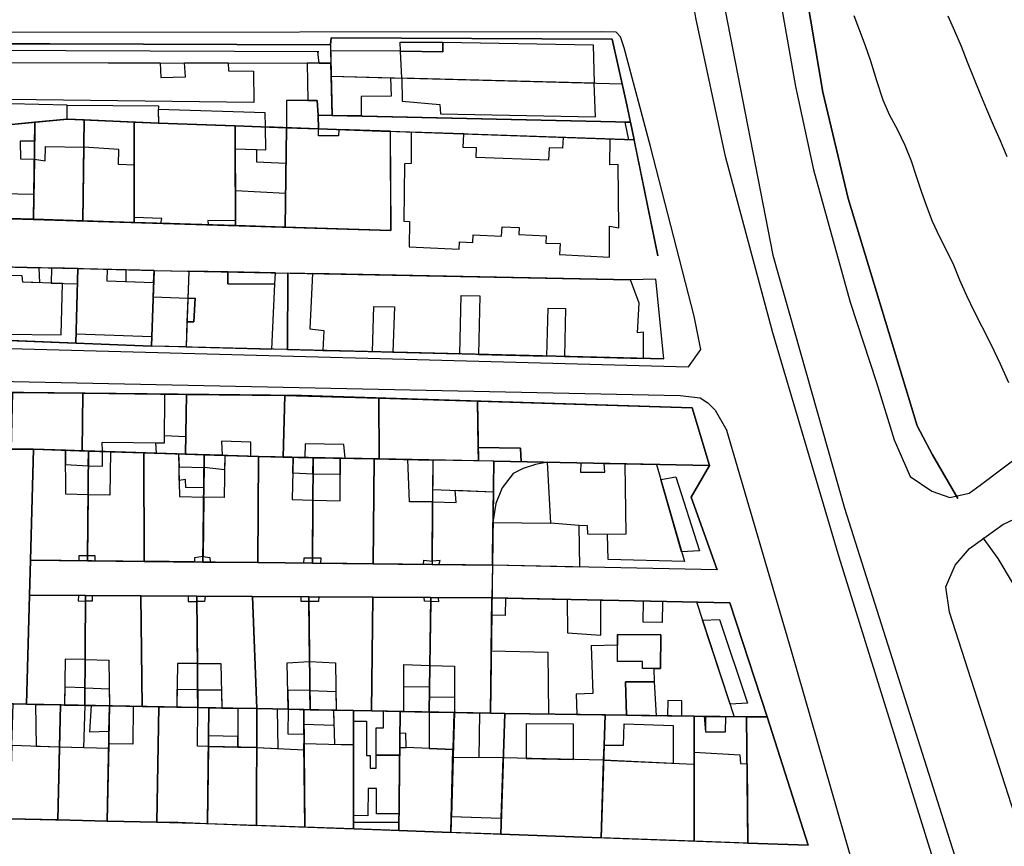
# Model space of a CAD drawing. Extents: x 680130 to 682725, y 7463645 to 7465948.
# Drawn here: x 680698 to 680823, y 7465053 to 7465158 of the extents above; entities that cross this region are included whole.
import ezdxf

# ---------------------------------------------------------------- set-up
doc = ezdxf.new("R2010")
doc.units = 0
doc.header["$LTSCALE"] = 100
doc.header["$MEASUREMENT"] = 0
doc.linetypes.add('16-CAMMFIOCONS', pattern=[4.5, 3.5, -1])
doc.linetypes.add('99-LINHA', pattern=[1.5, 1, -0.5])
for name, color, linetype in [('310-EDIFICA__ES', 54, 'CONTINUOUS'), ('320-MARQUISES', 54, 'CONTINUOUS'), ('330-MUROS_GRADES', 8, 'CONTINUOUS'), ('335-LOTES_FECHADOS_C_EDIF__', 134, 'CONTINUOUS'), ('336-LOTES_FICT_CIOS', 134, 'CONTINUOUS'), ('339-QUADRAS_FICT_CIAS', 134, 'CONTINUOUS'), ('500-MEIO-FIOS', 8, 'CONTINUOUS'), ('780-CURVAS_DE_N_VEL_MESTRAS', 54, 'CONTINUOUS'), ('781-CURVAS_DE_N_VEL_INTERME', 9, 'CONTINUOUS')]:
    doc.layers.add(name, color=color, linetype=linetype)

msp = doc.modelspace()

# ---------------------------------------------------------------- linework, layer by layer
at = {"layer": '310-EDIFICA__ES', "linetype": 'Continuous'}
for points in [[(680746.29, 7465154.07, 0), (680746.27, 7465155.25, 0), (680751.7, 7465155.22, 0), (680751.7, 7465154.01, 0)], [(680771.01, 7465150.02, 0), (680746.47, 7465150.65, 0), (680746.29, 7465154.07, 0), (680751.7, 7465154.01, 0), (680751.7, 7465155.22, 0), (680770.86, 7465154.9, 0)], [(680746.29, 7465154.07, 0), (680737.41, 7465154.14, 0), (680737.48, 7465150.88, 0), (680746.47, 7465150.65, 0)], [(680729.1, 7465144.43, 0), (680729.05, 7465146.23, 0), (680715.42, 7465146.64, 0), (680715.46, 7465144.92, 0), (680703.82, 7465145.43, 0), (680703.81, 7465147.22, 0), (680692.95, 7465147.45, 0), (680692.81, 7465146.45, 0), (680690.85, 7465146.33, 0), (680690.86, 7465144.52, 0), (680682.13, 7465144.73, 0), (680682.14, 7465152.64, 0), (680735.94, 7465152.55, 0), (680737.45, 7465152.56, 0), (680737.59, 7465145.9, 0), (680735.8, 7465145.95, 0), (680735.88, 7465144.2, 0)], [(680724.33, 7465152.58, 0), (680724.4, 7465151.57, 0), (680727.56, 7465151.53, 0), (680727.6, 7465147.54, 0), (680692.92, 7465147.98, 0), (680692.95, 7465147.45, 0), (680692.81, 7465146.45, 0), (680690.85, 7465146.33, 0), (680690.86, 7465144.52, 0), (680683.3, 7465144.7, 0), (680683.37, 7465149.36, 0), (680684.92, 7465149.34, 0), (680684.93, 7465152.64, 0), (680715.67, 7465152.59, 0), (680715.75, 7465150.72, 0), (680718.89, 7465150.82, 0), (680718.78, 7465152.59, 0)], [(680734.41, 7465152.56, 0), (680734.51, 7465147.78, 0), (680735.71, 7465147.78, 0), (680735.8, 7465145.95, 0), (680737.59, 7465145.9, 0), (680737.45, 7465152.56, 0)], [(680745.03, 7465150.68, 0), (680745.11, 7465148.35, 0), (680741.3, 7465148.33, 0), (680741.29, 7465145.83, 0), (680737.59, 7465145.9, 0), (680737.48, 7465150.88, 0)], [(680771.01, 7465150.02, 0), (680746.47, 7465150.65, 0), (680746.53, 7465147.7, 0), (680751.34, 7465147.3, 0), (680751.39, 7465146.11, 0), (680771.15, 7465145.7, 0)], [(680715.46, 7465144.92, 0), (680703.82, 7465145.43, 0), (680703.81, 7465147.22, 0), (680715.49, 7465147.11, 0), (680715.43, 7465146.44, 0)], [(680735.71, 7465147.78, 0), (680734.51, 7465147.78, 0), (680731.79, 7465147.8, 0), (680731.77, 7465144.34, 0), (680735.88, 7465144.2, 0), (680735.8, 7465145.95, 0)], [(680699.65, 7465140.34, 0), (680699.53, 7465132.67, 0), (680693.27, 7465132.86, 0), (680693.68, 7465144.47, 0), (680699.71, 7465145.04, 0), (680699.69, 7465142.63, 0), (680697.85, 7465142.63, 0), (680697.87, 7465140.38, 0)], [(680699.69, 7465142.63, 0), (680697.85, 7465142.63, 0), (680697.87, 7465140.38, 0), (680699.65, 7465140.34, 0), (680699.58, 7465135.82, 0), (680693.36, 7465135.94, 0), (680693.68, 7465144.47, 0), (680699.71, 7465145.04, 0)], [(680706.01, 7465145.33, 0), (680705.82, 7465132.47, 0), (680699.53, 7465132.67, 0), (680699.71, 7465145.04, 0), (680703.82, 7465145.43, 0)], [(680706.01, 7465145.33, 0), (680705.82, 7465132.47, 0), (680712.38, 7465132.27, 0), (680712.35, 7465145.06, 0)], [(680725.29, 7465132.49, 0), (680721.76, 7465132.53, 0), (680721.78, 7465131.98, 0), (680715.76, 7465132.16, 0), (680715.88, 7465132.78, 0), (680712.38, 7465132.88, 0), (680712.35, 7465145.06, 0), (680725.26, 7465144.57, 0)], [(680725.26, 7465141.64, 0), (680729.15, 7465141.52, 0), (680729.1, 7465144.43, 0), (680731.77, 7465144.34, 0), (680731.61, 7465131.67, 0), (680725.29, 7465131.86, 0)], [(680731.77, 7465144.34, 0), (680731.61, 7465131.67, 0), (680745.07, 7465131.25, 0), (680745.02, 7465143.88, 0), (680738.46, 7465144.11, 0), (680738.4, 7465143.28, 0), (680735.87, 7465143.28, 0), (680735.88, 7465144.2, 0)], [(680747.69, 7465143.78, 0), (680747.67, 7465139.79, 0), (680746.8, 7465139.73, 0), (680746.74, 7465132.43, 0), (680747.46, 7465132.39, 0), (680747.42, 7465129.17, 0), (680753.77, 7465128.86, 0), (680753.81, 7465129.8, 0), (680755.53, 7465129.72, 0), (680755.58, 7465130.69, 0), (680759.2, 7465130.51, 0), (680759.26, 7465131.73, 0), (680761.45, 7465131.63, 0), (680761.41, 7465130.73, 0), (680764.88, 7465130.56, 0), (680764.84, 7465129.65, 0), (680766.64, 7465129.57, 0), (680766.57, 7465128.17, 0), (680772.93, 7465127.86, 0), (680772.95, 7465131.81, 0), (680774.12, 7465131.59, 0), (680774.07, 7465139.66, 0), (680773, 7465139.61, 0), (680773.02, 7465142.89, 0), (680767.03, 7465143.1, 0), (680766.97, 7465141.71, 0), (680765.25, 7465141.77, 0), (680765.19, 7465140.19, 0), (680755.96, 7465140.52, 0), (680756.01, 7465141.77, 0), (680754.31, 7465141.82, 0), (680754.37, 7465143.54, 0)], [(680705.82, 7465132.47, 0), (680699.53, 7465132.67, 0), (680699.65, 7465140.34, 0), (680701.04, 7465140.12, 0), (680701.08, 7465141.93, 0), (680705.96, 7465141.84, 0)], [(680712.36, 7465139.58, 0), (680710.37, 7465139.63, 0), (680710.43, 7465141.54, 0), (680705.96, 7465141.84, 0), (680705.82, 7465132.47, 0), (680712.38, 7465132.27, 0)], [(680727.96, 7465141.56, 0), (680727.94, 7465139.97, 0), (680731.71, 7465139.81, 0), (680731.67, 7465135.97, 0), (680725.29, 7465136.28, 0), (680725.26, 7465141.64, 0)], [(680695.72, 7465125.52, 0), (680695.62, 7465118.05, 0), (680703.08, 7465117.96, 0), (680703.23, 7465124.49, 0), (680698.18, 7465124.66, 0), (680698.11, 7465125.47, 0)], [(680700.24, 7465126.51, 0), (680700.29, 7465124.59, 0), (680698.18, 7465124.66, 0), (680698.11, 7465125.47, 0), (680695.72, 7465125.52, 0), (680695.73, 7465126.61, 0)], [(680701.82, 7465126.47, 0), (680701.79, 7465124.54, 0), (680705.13, 7465124.44, 0), (680705.18, 7465126.4, 0)], [(680714.63, 7465117.69, 0), (680704.97, 7465118.02, 0), (680705.18, 7465126.4, 0), (680708.92, 7465126.31, 0), (680708.87, 7465124.82, 0), (680714.85, 7465124.64, 0)], [(680711.31, 7465126.25, 0), (680711.29, 7465124.75, 0), (680714.85, 7465124.64, 0), (680714.91, 7465126.17, 0)], [(680714.59, 7465116.52, 0), (680714.91, 7465126.17, 0), (680719.32, 7465126.08, 0), (680718.99, 7465116.41, 0)], [(680719.2, 7465122.59, 0), (680714.8, 7465122.77, 0), (680714.91, 7465126.17, 0), (680719.32, 7465126.08, 0)], [(680719.32, 7465126.08, 0), (680719.2, 7465122.59, 0), (680720.15, 7465122.63, 0), (680719.97, 7465119.62, 0), (680719.1, 7465119.63, 0), (680718.99, 7465116.41, 0), (680729.9, 7465116.14, 0), (680730.31, 7465124.41, 0), (680724.32, 7465124.47, 0), (680724.29, 7465125.98, 0)], [(680730.31, 7465124.41, 0), (680730.37, 7465125.86, 0), (680724.29, 7465125.98, 0), (680724.32, 7465124.47, 0)], [(680775.64, 7465124.96, 0), (680735.1, 7465125.77, 0), (680734.76, 7465118.73, 0), (680736.53, 7465118.52, 0), (680736.41, 7465115.97, 0), (680742.75, 7465115.82, 0), (680742.91, 7465121.58, 0), (680745.53, 7465121.53, 0), (680745.35, 7465115.75, 0), (680753.88, 7465115.53, 0), (680754.05, 7465122.95, 0), (680756.44, 7465122.91, 0), (680756.27, 7465115.47, 0), (680764.97, 7465115.25, 0), (680765.12, 7465121.35, 0), (680767.32, 7465121.32, 0), (680767.23, 7465115.2, 0), (680777.3, 7465114.94, 0), (680777.28, 7465118.29, 0), (680776.5, 7465118.21, 0), (680776.73, 7465121.98, 0)], [(680719.2, 7465122.59, 0), (680719.1, 7465119.63, 0), (680719.97, 7465119.62, 0), (680720.15, 7465122.63, 0)], [(680696.89, 7465110.6, 0), (680705.81, 7465110.52, 0), (680705.76, 7465103.18, 0), (680703.61, 7465103.25, 0), (680699.54, 7465103.38, 0), (680696.74, 7465103.38, 0)], [(680708.33, 7465103.1, 0), (680708.3, 7465104.29, 0), (680716.25, 7465104.19, 0), (680716.29, 7465110.41, 0), (680705.81, 7465110.52, 0), (680705.76, 7465103.18, 0)], [(680718.89, 7465102.75, 0), (680719.02, 7465110.37, 0), (680731.56, 7465110.24, 0), (680731.35, 7465102.39, 0), (680727.23, 7465102.48, 0), (680727.23, 7465104.28, 0), (680723.49, 7465104.41, 0), (680723.57, 7465102.61, 0)], [(680731.56, 7465110.24, 0), (680743.54, 7465109.91, 0), (680743.59, 7465102.15, 0), (680739.25, 7465102.24, 0), (680739.09, 7465103.99, 0), (680734.15, 7465104.07, 0), (680734.1, 7465102.33, 0), (680731.35, 7465102.39, 0)], [(680743.54, 7465109.91, 0), (680756.13, 7465109.53, 0), (680756.23, 7465101.9, 0), (680743.59, 7465102.15, 0)], [(680756.13, 7465109.53, 0), (680783.46, 7465108.67, 0), (680785.69, 7465101.33, 0), (680761.67, 7465101.8, 0), (680761.61, 7465103.54, 0), (680756.21, 7465103.61, 0)], [(680716.25, 7465105.13, 0), (680718.93, 7465105.01, 0), (680718.89, 7465102.75, 0), (680715.22, 7465102.87, 0), (680715.15, 7465104.18, 0), (680716.25, 7465104.19, 0)], [(680695.1, 7465103.37, 0), (680699.54, 7465103.38, 0), (680698.63, 7465070.91, 0), (680694.53, 7465071, 0)], [(680706.49, 7465097.57, 0), (680703.65, 7465097.65, 0), (680703.61, 7465103.25, 0), (680699.54, 7465103.38, 0), (680699.14, 7465089.26, 0), (680705.36, 7465089.2, 0), (680705.37, 7465089.87, 0), (680706.44, 7465089.84, 0)], [(680703.61, 7465101.45, 0), (680706.52, 7465101.28, 0), (680706.53, 7465103.16, 0), (680703.61, 7465103.25, 0)], [(680709.37, 7465103.07, 0), (680709.26, 7465097.53, 0), (680706.49, 7465097.57, 0), (680706.44, 7465089.84, 0), (680707.35, 7465089.84, 0), (680707.36, 7465089.18, 0), (680713.64, 7465089.11, 0), (680713.6, 7465102.93, 0)], [(680706.52, 7465101.28, 0), (680708.34, 7465101.25, 0), (680708.33, 7465103.1, 0), (680706.53, 7465103.16, 0)], [(680721.17, 7465089.74, 0), (680720.07, 7465089.55, 0), (680720.07, 7465089.04, 0), (680713.64, 7465089.11, 0), (680713.6, 7465102.93, 0), (680718.03, 7465102.78, 0), (680718.16, 7465097.35, 0), (680721.24, 7465097.3, 0)], [(680756.23, 7465101.9, 0), (680756.21, 7465103.61, 0), (680761.61, 7465103.54, 0), (680761.67, 7465101.8, 0)], [(680718.09, 7465101.13, 0), (680721.29, 7465101.04, 0), (680721.3, 7465102.68, 0), (680718.03, 7465102.78, 0)], [(680723.91, 7465102.59, 0), (680723.84, 7465097.25, 0), (680721.24, 7465097.3, 0), (680721.17, 7465089.74, 0), (680722.01, 7465089.59, 0), (680722.07, 7465089.04, 0), (680728.14, 7465088.95, 0), (680728.21, 7465102.45, 0)], [(680721.29, 7465101.04, 0), (680721.3, 7465102.68, 0), (680723.91, 7465102.59, 0), (680723.89, 7465100.76, 0)], [(680732.64, 7465102.37, 0), (680732.5, 7465096.98, 0), (680735.14, 7465096.91, 0), (680735.1, 7465089.5, 0), (680734.01, 7465089.53, 0), (680733.97, 7465088.89, 0), (680728.14, 7465088.95, 0), (680728.21, 7465102.45, 0), (680732.63, 7465102.36, 0)], [(680735.15, 7465100.22, 0), (680732.58, 7465100.32, 0), (680732.63, 7465102.36, 0), (680735.16, 7465102.31, 0)], [(680742.97, 7465102.16, 0), (680742.84, 7465088.78, 0), (680736.17, 7465088.86, 0), (680736.18, 7465089.52, 0), (680735.1, 7465089.5, 0), (680735.14, 7465096.91, 0), (680738.61, 7465096.8, 0), (680738.63, 7465102.24, 0)], [(680738.63, 7465100.16, 0), (680735.15, 7465100.22, 0), (680735.16, 7465102.31, 0), (680738.63, 7465102.25, 0)], [(680742.97, 7465102.16, 0), (680742.84, 7465088.78, 0), (680749.24, 7465088.71, 0), (680749.29, 7465089.25, 0), (680750.35, 7465089.14, 0), (680750.4, 7465096.67, 0), (680747.44, 7465096.7, 0), (680747.24, 7465102.08, 0)], [(680750.41, 7465098.27, 0), (680758.15, 7465097.98, 0), (680758.19, 7465101.86, 0), (680750.45, 7465102.01, 0)], [(680778.92, 7465101.46, 0), (680782.5, 7465089.08, 0), (680772.79, 7465089.33, 0), (680772.67, 7465092.54, 0), (680770.18, 7465092.58, 0), (680770.16, 7465093.64, 0), (680769.04, 7465093.66, 0), (680769.14, 7465088.38, 0), (680758.02, 7465088.62, 0), (680758.09, 7465094.07, 0), (680765.48, 7465093.98, 0), (680765.03, 7465101.73, 0)], [(680765.03, 7465101.73, 0), (680763.53, 7465101.43, 0), (680761.93, 7465100.93, 0), (680760.69, 7465100.29, 0), (680759.25, 7465098.49, 0), (680758.45, 7465096.48, 0), (680758.09, 7465094.07, 0), (680765.48, 7465093.98, 0)], [(680774.92, 7465101.54, 0), (680775.03, 7465092.57, 0), (680772.67, 7465092.54, 0), (680770.18, 7465092.58, 0), (680770.16, 7465093.64, 0), (680769.04, 7465093.66, 0), (680765.48, 7465093.98, 0), (680765.03, 7465101.73, 0), (680769.28, 7465101.65, 0), (680769.26, 7465100.47, 0), (680772.34, 7465100.45, 0), (680772.25, 7465101.58, 0)], [(680721.26, 7465098.45, 0), (680718.97, 7465098.52, 0), (680718.89, 7465099.51, 0), (680718.12, 7465099.4, 0), (680718.09, 7465101.13, 0), (680721.29, 7465101.04, 0)], [(680750.4, 7465096.67, 0), (680753.4, 7465096.61, 0), (680753.29, 7465098.16, 0), (680758.15, 7465097.98, 0), (680758.02, 7465088.62, 0), (680751.19, 7465088.71, 0), (680751.37, 7465089.21, 0), (680750.35, 7465089.14, 0)], [(680706.12, 7465076.62, 0), (680709.14, 7465076.51, 0), (680709.23, 7465070.7, 0), (680713.37, 7465070.62, 0), (680713.22, 7465084.7, 0), (680707.43, 7465084.73, 0), (680707.03, 7465084.73, 0), (680707.03, 7465084.05, 0), (680706.14, 7465084.05, 0)], [(680720.42, 7465076.08, 0), (680717.88, 7465076.09, 0), (680717.79, 7465070.54, 0), (680713.37, 7465070.62, 0), (680713.22, 7465084.7, 0), (680719.24, 7465084.67, 0), (680719.26, 7465083.99, 0), (680720.34, 7465083.99, 0)], [(680728.01, 7465070.36, 0), (680727.45, 7465084.61, 0), (680721.42, 7465084.65, 0), (680721.35, 7465084.01, 0), (680720.34, 7465083.99, 0), (680720.42, 7465076.08, 0), (680723.43, 7465076.09, 0), (680723.56, 7465070.42, 0)], [(680734.73, 7465076.34, 0), (680738.01, 7465076.2, 0), (680738.11, 7465070.14, 0), (680742.61, 7465070.06, 0), (680742.78, 7465084.53, 0), (680735.91, 7465084.6, 0), (680735.88, 7465083.98, 0), (680734.64, 7465083.99, 0)], [(680750.04, 7465075.85, 0), (680750.16, 7465083.98, 0), (680749.36, 7465084.02, 0), (680749.32, 7465084.49, 0), (680742.78, 7465084.53, 0), (680742.61, 7465070.06, 0), (680746.73, 7465069.97, 0), (680746.74, 7465075.98, 0)], [(680757.76, 7465069.76, 0), (680757.96, 7465084.44, 0), (680751.12, 7465084.48, 0), (680751.14, 7465083.97, 0), (680750.16, 7465083.98, 0), (680750.04, 7465075.85, 0), (680753.19, 7465075.77, 0), (680753.18, 7465069.86, 0)], [(680767.53, 7465084.26, 0), (680767.58, 7465080.01, 0), (680771.85, 7465079.72, 0), (680771.83, 7465084.17, 0), (680784.02, 7465083.93, 0), (680788.85, 7465069.31, 0), (680778.92, 7465069.45, 0), (680778.67, 7465073.78, 0), (680774.98, 7465073.75, 0), (680775.12, 7465069.51, 0), (680765.21, 7465069.65, 0), (680765.14, 7465077.51, 0), (680757.87, 7465077.68, 0), (680757.96, 7465084.44, 0)], [(680757.96, 7465084.44, 0), (680759.7, 7465084.41, 0), (680759.67, 7465082.2, 0), (680757.93, 7465082.24, 0)], [(680777.29, 7465084.06, 0), (680779.72, 7465084.01, 0), (680779.67, 7465081.33, 0), (680777.24, 7465081.37, 0)], [(680773.97, 7465078.45, 0), (680770.62, 7465078.33, 0), (680770.83, 7465072.29, 0), (680768.7, 7465072.21, 0), (680768.77, 7465069.6, 0), (680775.12, 7465069.51, 0), (680774.98, 7465073.75, 0), (680778.67, 7465073.78, 0), (680778.65, 7465075.45, 0), (680779.46, 7465075.45, 0), (680779.47, 7465079.76, 0), (680773.98, 7465079.77, 0)], [(680773.98, 7465079.77, 0), (680779.47, 7465079.76, 0), (680779.46, 7465075.45, 0), (680777.14, 7465075.46, 0), (680777.14, 7465076.36, 0), (680773.97, 7465076.33, 0)], [(680757.76, 7465069.76, 0), (680765.21, 7465069.65, 0), (680765.14, 7465077.51, 0), (680757.87, 7465077.68, 0)], [(680706.1, 7465070.76, 0), (680706.11, 7465073, 0), (680703.53, 7465073.08, 0), (680703.51, 7465070.81, 0)], [(680706.11, 7465073, 0), (680709.2, 7465072.88, 0), (680709.23, 7465070.7, 0), (680706.1, 7465070.76, 0)], [(680720.48, 7465070.49, 0), (680720.45, 7465072.75, 0), (680717.82, 7465072.77, 0), (680717.79, 7465070.54, 0)], [(680720.45, 7465072.75, 0), (680723.51, 7465072.75, 0), (680723.56, 7465070.42, 0), (680720.48, 7465070.49, 0)], [(680746.74, 7465073.16, 0), (680750.01, 7465073.14, 0), (680749.97, 7465069.91, 0), (680746.73, 7465069.97, 0)], [(680775.12, 7465069.51, 0), (680778.92, 7465069.45, 0), (680778.67, 7465073.78, 0), (680774.98, 7465073.75, 0)], [(680734.8, 7465070.21, 0), (680734.77, 7465072.66, 0), (680731.95, 7465072.7, 0), (680732, 7465070.26, 0)], [(680734.77, 7465072.66, 0), (680738.08, 7465072.54, 0), (680738.11, 7465070.14, 0), (680734.8, 7465070.21, 0)], [(680749.99, 7465071.82, 0), (680753.18, 7465071.87, 0), (680753.18, 7465069.86, 0), (680749.97, 7465069.91, 0)], [(680699.92, 7465065.54, 0), (680699.84, 7465070.88, 0), (680703, 7465070.83, 0), (680702.86, 7465065.44, 0)], [(680706.1, 7465070.76, 0), (680705.93, 7465065.35, 0), (680702.86, 7465065.44, 0), (680703, 7465070.83, 0)], [(680706.9, 7465070.75, 0), (680706.69, 7465067.41, 0), (680709.16, 7465067.47, 0), (680709.23, 7465070.7, 0)], [(680712.26, 7465070.65, 0), (680712.21, 7465065.82, 0), (680709.13, 7465065.85, 0), (680708.93, 7465056.03, 0), (680715.25, 7465055.9, 0), (680715.52, 7465070.59, 0)], [(680715.52, 7465070.59, 0), (680715.25, 7465055.9, 0), (680721.7, 7465055.7, 0), (680721.83, 7465065.53, 0), (680720.43, 7465065.55, 0), (680720.48, 7465070.49, 0)], [(680725.56, 7465070.39, 0), (680725.56, 7465065.45, 0), (680727.99, 7465065.39, 0), (680728.01, 7465070.36, 0)], [(680730.73, 7465065.26, 0), (680730.64, 7465070.29, 0), (680728.01, 7465070.36, 0), (680727.99, 7465065.39, 0)], [(680732, 7465070.26, 0), (680731.94, 7465067.14, 0), (680734.01, 7465067.1, 0), (680733.98, 7465070.22, 0)], [(680780.35, 7465069.44, 0), (680782.15, 7465069.41, 0), (680782.18, 7465071.35, 0), (680780.37, 7465071.39, 0)], [(680733.99, 7465068.38, 0), (680737.87, 7465068.24, 0), (680737.82, 7465070.15, 0), (680733.98, 7465070.22, 0)], [(680737.93, 7465065.8, 0), (680737.82, 7465070.15, 0), (680740.3, 7465070.11, 0), (680740.31, 7465065.73, 0)], [(680740.3, 7465055.89, 0), (680746.12, 7465055.89, 0), (680746.13, 7465056.95, 0), (680746.19, 7465064.41, 0), (680743.21, 7465064.41, 0), (680743.2, 7465067.9, 0), (680744.16, 7465067.9, 0), (680744.15, 7465070.03, 0), (680740.3, 7465070.11, 0)], [(680749.97, 7465069.91, 0), (680749.97, 7465065.27, 0), (680753.04, 7465065.14, 0), (680753.18, 7465069.86, 0)], [(680753.01, 7465064.11, 0), (680753.18, 7465069.86, 0), (680756.37, 7465069.79, 0), (680756.3, 7465064.09, 0)], [(680790.41, 7465069.29, 0), (680790.57, 7465053.2, 0), (680783.72, 7465053.45, 0), (680783.74, 7465069.39, 0)], [(680785.07, 7465069.37, 0), (680787.72, 7465069.33, 0), (680787.69, 7465067.33, 0), (680785.21, 7465067.36, 0)], [(680785.22, 7465069.36, 0), (680787.72, 7465069.33, 0), (680787.69, 7465067.33, 0), (680785.21, 7465067.36, 0)], [(680790.57, 7465053.2, 0), (680798.25, 7465052.96, 0), (680793.06, 7465069.32, 0), (680790.41, 7465069.29, 0)], [(680740.31, 7465057.21, 0), (680740.31, 7465068.74, 0), (680741.97, 7465068.74, 0), (680741.97, 7465064.36, 0), (680742.43, 7465064.36, 0), (680742.43, 7465062.78, 0), (680743.21, 7465062.78, 0), (680743.21, 7465064.41, 0), (680746.19, 7465064.41, 0), (680746.13, 7465056.95, 0), (680743.24, 7465056.97, 0), (680743.27, 7465060.17, 0), (680742.18, 7465060.18, 0), (680742.16, 7465056.71, 0), (680740.3, 7465056.73, 0)], [(680768.37, 7465063.86, 0), (680768.35, 7465068.39, 0), (680762.34, 7465068.42, 0), (680762.34, 7465064, 0)], [(680781.04, 7465063.38, 0), (680772.2, 7465063.77, 0), (680772.25, 7465065.71, 0), (680774.75, 7465065.71, 0), (680774.83, 7465068.41, 0), (680781.05, 7465068.21, 0)], [(680725.56, 7465066.82, 0), (680721.84, 7465066.88, 0), (680721.83, 7465065.53, 0), (680725.56, 7465065.45, 0)], [(680747.04, 7465065.4, 0), (680746.97, 7465067.21, 0), (680746.21, 7465067.18, 0), (680746.2, 7465065.36, 0)], [(680702.86, 7465065.44, 0), (680696.78, 7465065.64, 0), (680696.5, 7465056.3, 0), (680702.62, 7465056.17, 0)], [(680709.12, 7465065.25, 0), (680702.86, 7465065.44, 0), (680702.62, 7465056.17, 0), (680708.93, 7465056.03, 0)], [(680727.99, 7465065.39, 0), (680721.83, 7465065.53, 0), (680721.7, 7465055.7, 0), (680727.98, 7465055.47, 0)], [(680727.99, 7465065.39, 0), (680734.03, 7465065.09, 0), (680734.12, 7465055.25, 0), (680727.98, 7465055.47, 0)], [(680734.01, 7465065.92, 0), (680740.31, 7465065.73, 0), (680740.3, 7465055.03, 0), (680734.12, 7465055.25, 0)], [(680752.8, 7465056.6, 0), (680759.15, 7465056.41, 0), (680759.41, 7465064.07, 0), (680753.01, 7465064.11, 0)], [(680771.89, 7465053.88, 0), (680772.2, 7465063.77, 0), (680759.41, 7465064.07, 0), (680759.08, 7465054.34, 0)], [(680783.74, 7465064.8, 0), (680789.57, 7465064.48, 0), (680789.63, 7465063.38, 0), (680790.47, 7465063.3, 0), (680790.57, 7465053.2, 0), (680783.72, 7465053.45, 0)], [(680772.2, 7465063.77, 0), (680783.73, 7465063.26, 0), (680783.72, 7465053.45, 0), (680771.89, 7465053.88, 0)]]:
    msp.add_polyline3d(points, close=True, dxfattribs=at)
for points in [[(680706.14, 7465084.05, 0), (680706.12, 7465076.62, 0), (680703.56, 7465076.65, 0), (680703.51, 7465070.81, 0), (680698.63, 7465070.91, 0), (680699.02, 7465084.78, 0), (680705.28, 7465084.74, 0), (680705.25, 7465084.06, 0), (680706.14, 7465084.05, 0)], [(680734.73, 7465076.34, 0), (680734.64, 7465083.99, 0), (680733.67, 7465084, 0), (680733.67, 7465084.58, 0), (680727.45, 7465084.61, 0), (680728.01, 7465070.36, 0), (680732, 7465070.26, 0), (680731.86, 7465076.2, 0), (680734.73, 7465076.34, 0)]]:
    msp.add_polyline3d(points, dxfattribs=at)
at = {"layer": '320-MARQUISES', "linetype": 'Continuous'}
for points in [[(680735.91, 7465154, 0), (680682.14, 7465154.19, 0), (680682.14, 7465152.64, 0), (680735.94, 7465152.55, 0), (680735.79, 7465153.99, 0)], [(680774.88, 7465145, 0), (680775.61, 7465145.06, 0), (680776.07, 7465142.77, 0), (680775.4, 7465142.81, 0), (680774.93, 7465145.03, 0)], [(680779.47, 7465099.53, 0), (680781.41, 7465099.88, 0), (680784.42, 7465090.43, 0), (680782.13, 7465090.32, 0)], [(680784.78, 7465081.62, 0), (680786.96, 7465081.68, 0), (680790.53, 7465071.04, 0), (680788.32, 7465070.91, 0)], [(680752.98, 7465065.14, 0), (680747.04, 7465065.4, 0), (680746.2, 7465065.36, 0), (680746.11, 7465054.82, 0), (680752.74, 7465054.57, 0)], [(680752.78, 7465056.6, 0), (680759.15, 7465056.41, 0), (680759.08, 7465054.34, 0), (680752.74, 7465054.57, 0)]]:
    msp.add_polyline3d(points, close=True, dxfattribs=at)
at = {"layer": '330-MUROS_GRADES', "linetype": 'Continuous'}
for points in [[(680823.96, 7465387.58, 0), (680820.82, 7465383.05, 0), (680817.14, 7465374.38, 0), (680813.51, 7465364.14, 0), (680810.59, 7465353.38, 0), (680808.96, 7465346.44, 0), (680806.11, 7465333.26, 0), (680803.29, 7465306.39, 0), (680800.88, 7465272.03, 0), (680802.59, 7465269.94, 0), (680802.58, 7465264.97, 0), (680800.57, 7465262.36, 0), (680798.17, 7465238.14, 0), (680795.77, 7465196.74, 0), (680795.92, 7465183.42, 0), (680796.75, 7465172.51, 0), (680798.04, 7465161.21, 0), (680800.12, 7465148.88, 0), (680803.37, 7465135.31, 0), (680812.15, 7465106.35, 0), (680814.09, 7465102.68, 0), (680817.33, 7465097.13, 0)], [(680632.55, 7465155.02, 0), (680701.61, 7465155.02, 0), (680737.4, 7465154.87, 0), (680737.46, 7465155.79, 0), (680773.27, 7465155.6, 0), (680775.16, 7465147.25, 0), (680779.09, 7465128.02, 0)], [(680737.4, 7465154.87, 0), (680737.59, 7465145.9, 0)], [(680737.48, 7465150.88, 0), (680774.55, 7465149.92, 0)], [(680775.61, 7465145.06, 0), (680735.8, 7465145.95, 0), (680735.88, 7465144.2, 0)], [(680682.13, 7465144.73, 0), (680693.58, 7465144.46, 0), (680703.82, 7465145.43, 0), (680715.46, 7465144.92, 0), (680776.07, 7465142.77, 0)], [(680699.53, 7465132.67, 0), (680699.71, 7465145.04, 0)], [(680706.01, 7465145.33, 0), (680705.82, 7465132.47, 0)], [(680712.38, 7465132.27, 0), (680712.35, 7465145.06, 0)], [(680725.29, 7465131.86, 0), (680725.26, 7465144.57, 0)], [(680731.77, 7465144.34, 0), (680731.61, 7465131.67, 0)], [(680685.63, 7465133.09, 0), (680745.07, 7465131.25, 0), (680745.02, 7465143.88, 0)], [(680714.91, 7465126.17, 0), (680687.89, 7465126.79, 0), (680687.81, 7465117.58, 0), (680714.59, 7465116.52, 0)], [(680705.18, 7465126.4, 0), (680704.94, 7465116.9, 0)], [(680779.89, 7465114.88, 0), (680714.59, 7465116.52, 0), (680714.91, 7465126.17, 0)], [(680714.91, 7465126.17, 0), (680775.64, 7465124.96, 0)], [(680731.92, 7465116.09, 0), (680731.97, 7465125.83, 0)], [(680783.46, 7465108.67, 0), (680733.69, 7465110.22, 0), (680670.67, 7465110.89, 0)], [(680705.81, 7465110.52, 0), (680705.76, 7465103.18, 0)], [(680719.02, 7465110.37, 0), (680718.89, 7465102.75, 0)], [(680731.56, 7465110.24, 0), (680731.35, 7465102.39, 0)], [(680743.54, 7465109.91, 0), (680743.59, 7465102.15, 0)], [(680756.13, 7465109.53, 0), (680756.23, 7465101.9, 0)], [(680783.46, 7465108.67, 0), (680785.69, 7465101.33, 0), (680783.36, 7465097.28, 0), (680786.66, 7465088.03, 0), (680758.02, 7465088.62, 0)], [(680785.69, 7465101.33, 0), (680728.21, 7465102.45, 0), (680699.54, 7465103.38, 0), (680630.53, 7465103.25, 0), (680615.7, 7465103.05, 0)], [(680757.76, 7465069.76, 0), (680624.24, 7465072.35, 0), (680615.7, 7465103.05, 0)], [(680699.54, 7465103.38, 0), (680698.63, 7465070.91, 0)], [(680706.54, 7465103.16, 0), (680706.44, 7465089.19, 0)], [(680713.6, 7465102.93, 0), (680713.64, 7465089.11, 0)], [(680721.3, 7465102.68, 0), (680721.14, 7465089.02, 0)], [(680728.21, 7465102.45, 0), (680728.14, 7465088.95, 0)], [(680735.16, 7465102.31, 0), (680735.1, 7465088.87, 0)], [(680742.97, 7465102.16, 0), (680742.84, 7465088.78, 0)], [(680750.45, 7465102.01, 0), (680750.34, 7465088.7, 0)], [(680758.19, 7465101.86, 0), (680757.76, 7465069.76, 0), (680790.41, 7465069.29, 0), (680793.06, 7465069.32, 0), (680788.27, 7465083.81, 0)], [(680820.53, 7465092.11, 0), (680822.44, 7465089.47, 0), (680827.93, 7465080.32, 0)], [(680758.02, 7465088.62, 0), (680699.14, 7465089.26, 0)], [(680699.02, 7465084.78, 0), (680757.96, 7465084.44, 0)], [(680706.1, 7465070.76, 0), (680706.15, 7465084.74, 0)], [(680713.37, 7465070.62, 0), (680713.22, 7465084.7, 0)], [(680720.48, 7465070.49, 0), (680720.34, 7465084.66, 0)], [(680727.45, 7465084.61, 0), (680728.01, 7465070.36, 0)], [(680734.8, 7465070.21, 0), (680734.64, 7465084.55, 0)], [(680742.61, 7465070.06, 0), (680742.78, 7465084.53, 0)], [(680749.97, 7465069.91, 0), (680750.16, 7465084.49, 0)], [(680788.27, 7465083.81, 0), (680757.96, 7465084.44, 0)], [(680624.24, 7465072.35, 0), (680628.51, 7465057.4, 0), (680641.8, 7465057.5, 0), (680717.98, 7465055.83, 0), (680798.25, 7465052.96, 0), (680793.06, 7465069.32, 0)], [(680703, 7465070.83, 0), (680702.62, 7465056.17, 0)], [(680709.23, 7465070.7, 0), (680708.93, 7465056.03, 0)], [(680715.52, 7465070.59, 0), (680715.25, 7465055.9, 0)], [(680721.7, 7465055.7, 0), (680721.89, 7465070.46, 0)], [(680728.01, 7465070.36, 0), (680727.98, 7465055.47, 0)], [(680734.12, 7465055.25, 0), (680733.98, 7465070.22, 0)], [(680740.3, 7465055.03, 0), (680740.3, 7465070.11, 0)], [(680746.11, 7465054.82, 0), (680746.25, 7465069.99, 0)], [(680753.18, 7465069.86, 0), (680752.74, 7465054.57, 0)], [(680759.08, 7465054.34, 0), (680759.59, 7465069.73, 0)], [(680772.38, 7465069.55, 0), (680771.89, 7465053.88, 0)], [(680783.72, 7465053.45, 0), (680783.74, 7465069.39, 0)], [(680790.41, 7465069.29, 0), (680790.57, 7465053.2, 0)]]:
    msp.add_polyline3d(points, dxfattribs=at)
at = {"layer": '335-LOTES_FECHADOS_C_EDIF__', "linetype": 'Continuous'}
for points in [[(680682.14, 7465155.02), (680701.61, 7465155.02), (680737.4, 7465154.87), (680737.48, 7465150.88), (680737.59, 7465145.9), (680735.8, 7465145.95), (680735.88, 7465144.2), (680731.77, 7465144.34), (680725.26, 7465144.57), (680715.46, 7465144.92), (680712.35, 7465145.06), (680706.01, 7465145.33), (680703.82, 7465145.43), (680699.71, 7465145.04), (680693.68, 7465144.46), (680682.13, 7465144.73)], [(680775.61, 7465145.06), (680776.07, 7465142.77), (680745.01, 7465143.87), (680735.88, 7465144.2), (680735.8, 7465145.95), (680737.59, 7465145.9)], [(680699.71, 7465145.04), (680699.53, 7465132.67), (680693.27, 7465132.86), (680693.68, 7465144.46)], [(680706.01, 7465145.33), (680705.82, 7465132.47), (680699.53, 7465132.67), (680699.71, 7465145.04), (680703.82, 7465145.43)], [(680712.35, 7465145.06), (680712.38, 7465132.27), (680705.82, 7465132.47), (680706.01, 7465145.33)], [(680712.38, 7465132.27), (680712.35, 7465145.06), (680715.46, 7465144.92), (680725.26, 7465144.57), (680725.29, 7465131.86)], [(680725.29, 7465131.86), (680725.26, 7465144.57), (680731.77, 7465144.34), (680731.61, 7465131.67)], [(680731.77, 7465144.34), (680735.88, 7465144.2), (680745.01, 7465143.87), (680745.07, 7465131.25), (680731.61, 7465131.67)], [(680705.18, 7465126.4), (680704.94, 7465116.9), (680695.61, 7465117.27), (680695.73, 7465126.61)], [(680704.94, 7465116.9), (680705.18, 7465126.4), (680714.91, 7465126.17), (680714.59, 7465116.52)], [(680731.97, 7465125.83), (680731.92, 7465116.08), (680714.59, 7465116.52), (680714.91, 7465126.17)], [(680696.89, 7465110.61), (680705.81, 7465110.52), (680705.76, 7465103.18), (680699.54, 7465103.38), (680696.74, 7465103.38)], [(680705.81, 7465110.52), (680719.02, 7465110.37), (680718.89, 7465102.75), (680713.6, 7465102.93), (680705.76, 7465103.18)], [(680719.02, 7465110.37), (680731.56, 7465110.24), (680731.35, 7465102.39), (680728.21, 7465102.45), (680721.3, 7465102.68), (680718.89, 7465102.75)], [(680733.69, 7465110.22), (680743.54, 7465109.91), (680743.59, 7465102.15), (680735.16, 7465102.31), (680731.35, 7465102.39), (680731.56, 7465110.24)], [(680743.54, 7465109.91), (680756.12, 7465109.52), (680756.23, 7465101.9), (680750.45, 7465102.01), (680743.59, 7465102.15)], [(680756.12, 7465109.52), (680783.46, 7465108.67), (680785.69, 7465101.33), (680758.2, 7465101.87), (680756.23, 7465101.9)], [(680634.88, 7465072.15), (680624.24, 7465072.35), (680615.7, 7465103.05), (680630.53, 7465103.25), (680664.37, 7465103.32), (680670.59, 7465103.32), (680678.89, 7465103.34), (680687.77, 7465103.36), (680696.74, 7465103.38), (680699.54, 7465103.38), (680699.14, 7465089.26), (680699.02, 7465084.78), (680698.63, 7465070.91), (680696.93, 7465070.94), (680690.56, 7465071.06), (680684.51, 7465071.19), (680678.24, 7465071.31), (680672.03, 7465071.42), (680665.52, 7465071.56), (680659.57, 7465071.67), (680653.59, 7465071.78), (680647.25, 7465071.91), (680641.91, 7465072.01)], [(680706.44, 7465089.19), (680699.14, 7465089.26), (680699.54, 7465103.38), (680706.54, 7465103.16)], [(680713.64, 7465089.1), (680706.44, 7465089.19), (680706.54, 7465103.16), (680713.6, 7465102.93)], [(680721.14, 7465089.02), (680713.64, 7465089.1), (680713.6, 7465102.93), (680718.89, 7465102.75), (680721.3, 7465102.68)], [(680728.14, 7465088.95), (680721.14, 7465089.02), (680721.3, 7465102.68), (680728.21, 7465102.45)], [(680735.1, 7465088.87), (680728.14, 7465088.95), (680728.21, 7465102.45), (680731.35, 7465102.39), (680735.16, 7465102.31)], [(680742.84, 7465088.78), (680735.1, 7465088.87), (680735.16, 7465102.31), (680742.97, 7465102.16)], [(680750.34, 7465088.7), (680742.84, 7465088.78), (680742.97, 7465102.16), (680750.45, 7465102.01)], [(680785.69, 7465101.33), (680783.36, 7465097.28), (680786.66, 7465088.03), (680758.02, 7465088.62), (680758.2, 7465101.87)], [(680699.14, 7465089.26), (680706.44, 7465089.19), (680713.64, 7465089.1), (680721.14, 7465089.02), (680728.14, 7465088.95), (680735.1, 7465088.87), (680742.84, 7465088.78), (680750.34, 7465088.7), (680758.02, 7465088.62), (680757.96, 7465084.44), (680750.16, 7465084.49), (680742.78, 7465084.53), (680734.64, 7465084.57), (680727.45, 7465084.61), (680720.34, 7465084.66), (680713.22, 7465084.7), (680706.15, 7465084.74), (680699.02, 7465084.78)], [(680703, 7465070.83), (680698.63, 7465070.91), (680699.02, 7465084.78), (680706.15, 7465084.74), (680706.1, 7465070.76)], [(680709.23, 7465070.7), (680706.1, 7465070.76), (680706.15, 7465084.74), (680713.22, 7465084.7), (680713.37, 7465070.62)], [(680715.52, 7465070.58), (680713.37, 7465070.62), (680713.22, 7465084.7), (680720.34, 7465084.66), (680720.48, 7465070.49)], [(680721.89, 7465070.46), (680720.48, 7465070.49), (680720.34, 7465084.66), (680727.45, 7465084.61), (680728.01, 7465070.36)], [(680733.98, 7465070.22), (680728.01, 7465070.36), (680727.45, 7465084.61), (680734.64, 7465084.57), (680734.8, 7465070.21), (680740.3, 7465070.1), (680740.3, 7465055.03), (680734.11, 7465055.25)], [(680740.3, 7465070.1), (680734.8, 7465070.21), (680734.64, 7465084.57), (680742.78, 7465084.53), (680742.61, 7465070.06)], [(680746.25, 7465069.99), (680742.61, 7465070.06), (680742.78, 7465084.53), (680750.16, 7465084.49), (680749.97, 7465069.91)], [(680753.17, 7465069.85), (680749.97, 7465069.91), (680750.16, 7465084.49), (680757.96, 7465084.44), (680757.76, 7465069.76)], [(680757.76, 7465069.76), (680757.96, 7465084.44), (680788.27, 7465083.81), (680793.06, 7465069.32), (680790.41, 7465069.29), (680783.74, 7465069.39), (680772.38, 7465069.55), (680759.59, 7465069.73)], [(680696.93, 7465070.94), (680698.63, 7465070.91), (680703, 7465070.83), (680702.62, 7465056.17), (680696.5, 7465056.3)], [(680703, 7465070.83), (680706.1, 7465070.76), (680709.23, 7465070.7), (680708.93, 7465056.03), (680702.62, 7465056.17)], [(680709.23, 7465070.7), (680713.37, 7465070.62), (680715.52, 7465070.58), (680715.24, 7465055.89), (680708.93, 7465056.03)], [(680715.52, 7465070.58), (680720.48, 7465070.49), (680721.89, 7465070.46), (680721.7, 7465055.69), (680717.98, 7465055.83), (680715.24, 7465055.89)], [(680721.89, 7465070.46), (680728.01, 7465070.36), (680727.97, 7465055.47), (680721.7, 7465055.69)], [(680728.01, 7465070.36), (680733.98, 7465070.22), (680734.11, 7465055.25), (680727.97, 7465055.47)], [(680740.3, 7465070.1), (680742.61, 7465070.06), (680746.25, 7465069.99), (680746.11, 7465054.82), (680740.3, 7465055.03)], [(680746.25, 7465069.99), (680749.97, 7465069.91), (680753.17, 7465069.85), (680752.74, 7465054.57), (680746.11, 7465054.82)], [(680753.17, 7465069.85), (680757.76, 7465069.76), (680759.59, 7465069.73), (680759.08, 7465054.34), (680752.74, 7465054.57)], [(680771.89, 7465053.88), (680759.08, 7465054.34), (680759.59, 7465069.73), (680772.38, 7465069.55)], [(680783.72, 7465053.45), (680771.89, 7465053.88), (680772.38, 7465069.55), (680783.74, 7465069.39)], [(680790.57, 7465053.2), (680783.72, 7465053.45), (680783.74, 7465069.39), (680790.41, 7465069.29)], [(680798.25, 7465052.96), (680790.57, 7465053.2), (680790.41, 7465069.29), (680793.06, 7465069.32)]]:
    msp.add_lwpolyline(points, close=True, dxfattribs=at)
for points in [[(680737.4, 7465154.87, 0), (680737.48, 7465150.88, 0), (680737.59, 7465145.9, 0), (680775.61, 7465145.06, 0), (680775.16, 7465147.25, 0), (680774.56, 7465149.91, 0), (680773.27, 7465155.6, 0), (680737.46, 7465155.79, 0)], [(680775.64, 7465124.96, 0), (680731.97, 7465125.83, 0), (680731.92, 7465116.08, 0), (680779.89, 7465114.88, 0), (680778.87, 7465125.04, 0)]]:
    msp.add_polyline3d(points, close=True, dxfattribs=at)
at = {"layer": '336-LOTES_FICT_CIOS', "linetype": '16-CAMMFIOCONS'}
for points in [[(680817.33, 7465097.13, 0), (680814.09, 7465102.68, 0), (680812.15, 7465106.35, 0), (680803.37, 7465135.31, 0), (680800.12, 7465148.88, 0), (680798.04, 7465161.21, 0), (680796.75, 7465172.51, 0), (680795.92, 7465183.42, 0), (680795.85, 7465189.6, 0), (680795.77, 7465196.74, 0), (680798.17, 7465238.14, 0), (680800.57, 7465262.36, 0), (680802.58, 7465264.97, 0), (680802.59, 7465269.94, 0), (680800.88, 7465272.03, 0), (680803.29, 7465306.39, 0), (680806.11, 7465333.26, 0), (680808.96, 7465346.44, 0), (680810.59, 7465353.38, 0), (680813.51, 7465364.14, 0), (680817.14, 7465374.38, 0), (680819.58, 7465380.11, 0), (680820.82, 7465383.05, 0), (680823.96, 7465387.58, 0)], [(680817.33, 7465097.13, 0), (680814.09, 7465102.68, 0), (680812.15, 7465106.35, 0), (680803.37, 7465135.31, 0), (680800.12, 7465148.88, 0), (680798.04, 7465161.21, 0), (680796.75, 7465172.51, 0), (680795.92, 7465183.42, 0), (680795.85, 7465189.6, 0), (680807.88, 7465197.55, 0), (680850.02, 7465126.8, 0)], [(680779.09, 7465128.02, 0), (680776.07, 7465142.77, 0), (680745.01, 7465143.87, 0), (680745.07, 7465131.25, 0)]]:
    msp.add_polyline3d(points, dxfattribs=at)
at = {"layer": '339-QUADRAS_FICT_CIAS', "linetype": '16-CAMMFIOCONS'}
for points in [[(680823.96, 7465387.58, 0), (680820.82, 7465383.05, 0), (680819.58, 7465380.11, 0), (680817.14, 7465374.38, 0), (680813.51, 7465364.14, 0), (680810.59, 7465353.38, 0), (680808.96, 7465346.44, 0), (680806.11, 7465333.26, 0), (680803.29, 7465306.39, 0), (680800.88, 7465272.03, 0), (680802.59, 7465269.94, 0), (680802.58, 7465264.97, 0), (680800.57, 7465262.36, 0), (680798.17, 7465238.14, 0), (680795.77, 7465196.74, 0), (680795.73, 7465189.6, 0), (680795.92, 7465183.42, 0), (680796.75, 7465172.51, 0), (680798.04, 7465161.21, 0), (680800.12, 7465148.88, 0), (680803.37, 7465135.31, 0), (680812.15, 7465106.35, 0), (680814.09, 7465102.68, 0), (680817.33, 7465097.13, 0)], [(680779.09, 7465128.02, 0), (680776.07, 7465142.77, 0), (680775.61, 7465145.06, 0), (680775.16, 7465147.25, 0), (680774.55, 7465149.92, 0), (680773.27, 7465155.6, 0), (680737.46, 7465155.79, 0), (680737.4, 7465154.87, 0), (680701.61, 7465155.02, 0), (680682.14, 7465155.02, 0), (680672.08, 7465155.02, 0), (680662.14, 7465155.02, 0), (680652.02, 7465155.02, 0), (680642.05, 7465155.02, 0), (680632.55, 7465155.02, 0), (680632.53, 7465152.8, 0), (680625.02, 7465152.92, 0), (680624.96, 7465153.67, 0), (680618.53, 7465153.52, 0), (680618.49, 7465154.89, 0), (680605.91, 7465154.74, 0), (680605.84, 7465151.14, 0), (680604.7, 7465151.06, 0), (680608.46, 7465137.96, 0)], [(680786.66, 7465088.03, 0), (680783.36, 7465097.28, 0), (680785.69, 7465101.33, 0), (680783.46, 7465108.67, 0)], [(680820.53, 7465092.11, 0), (680822.44, 7465089.47, 0)], [(680798.25, 7465052.96, 0), (680793.06, 7465069.32, 0), (680788.27, 7465083.81, 0)]]:
    msp.add_polyline3d(points, dxfattribs=at)
at = {"layer": '500-MEIO-FIOS', "linetype": '16-CAMMFIOCONS'}
for points in [[(680799.89, 7465305.67, 0), (680797.19, 7465267.88, 0), (680792.41, 7465199.36, 0), (680792.67, 7465184.23, 0), (680793.3, 7465173.1, 0), (680794.41, 7465162.47, 0), (680796.64, 7465149.58, 0), (680798.93, 7465138.99, 0), (680803.6, 7465122.11, 0), (680806.98, 7465111.89, 0), (680809.21, 7465104.58, 0), (680811.25, 7465099.93, 0), (680814.01, 7465098.05, 0), (680816.33, 7465097.25, 0), (680818.77, 7465097.78, 0), (680820.2, 7465098.82, 0), (680825.86, 7465103.09, 0)], [(680829.26, 7465002.92, 0), (680802.2, 7465089.63, 0), (680793.75, 7465118.23, 0), (680787.74, 7465140.68, 0), (680783.95, 7465158.33, 0), (680781.65, 7465172.65, 0), (680780.05, 7465186.92, 0), (680778.22, 7465203.35, 0), (680776.65, 7465221.38, 0), (680778.26, 7465243.24, 0), (680782.11, 7465290.3, 0), (680783.63, 7465299.86, 0), (680790.71, 7465299.37, 0), (680790.81, 7465298.2, 0), (680788.24, 7465273.31, 0), (680786.76, 7465247.38, 0), (680784.65, 7465217.53, 0), (680784.19, 7465181.93, 0), (680785.52, 7465173.12, 0), (680787.68, 7465159.28, 0), (680793.75, 7465128.1, 0), (680802.89, 7465095.88, 0), (680831.47, 7465005.89, 0)], [(680672, 7465112.55, 0), (680672.09, 7465116.9, 0), (680783, 7465113.87, 0), (680784.57, 7465116.09, 0), (680783.74, 7465120.32, 0), (680778.19, 7465141.93, 0), (680774.83, 7465154.52, 0), (680774.34, 7465155.93, 0), (680773.79, 7465156.51, 0), (680771.97, 7465156.55, 0), (680645.22, 7465156.39, 0), (680601.94, 7465156.6, 0)], [(680672, 7465112.55, 0), (680781.95, 7465110.22, 0), (680784.52, 7465109.92, 0), (680785.46, 7465109.3, 0), (680786.4, 7465108.37, 0), (680787.91, 7465105.79, 0)], [(680834.19, 7465026.95, 0), (680816.26, 7465082.62, 0), (680815.8, 7465085.86, 0), (680817.01, 7465088.61, 0), (680818.82, 7465090.75, 0), (680823.06, 7465093.79, 0), (680857.32, 7465110.28, 0)], [(680824.01, 7464987.64, 0), (680820.48, 7465000.01, 0), (680812.47, 7465027.29, 0), (680805.61, 7465028.35, 0), (680798.77, 7465048.93, 0), (680803.71, 7465051.45, 0), (680796.08, 7465077.84, 0), (680787.91, 7465105.79, 0)]]:
    msp.add_polyline3d(points, dxfattribs=at)
at = {"layer": '780-CURVAS_DE_N_VEL_MESTRAS', "linetype": '99-LINHA'}
msp.add_polyline3d([(680804.07, 7465158.62, 0), (680804.81, 7465156.71, 0), (680805.53, 7465154.79, 0), (680806.21, 7465152.84, 0), (680806.96, 7465150.33, 0), (680807.76, 7465147.9, 0), (680808.59, 7465146, 0), (680809.64, 7465144.06, 0), (680810.6, 7465142.11, 0), (680811.38, 7465140.13, 0), (680812.04, 7465138.16, 0), (680812.68, 7465136.26, 0), (680813.34, 7465134.33, 0), (680814.06, 7465132.42, 0), (680814.94, 7465130.53, 0), (680815.89, 7465128.7, 0), (680816.78, 7465126.85, 0), (680817.57, 7465124.95, 0), (680818.44, 7465122.96, 0), (680819.42, 7465120.93, 0), (680820.4, 7465119.02, 0), (680821.6, 7465116.68, 0), (680822.73, 7465114.28, 0), (680823.79, 7465111.88, 0)], dxfattribs=at)
at = {"layer": '781-CURVAS_DE_N_VEL_INTERME', "linetype": '99-LINHA'}
msp.add_polyline3d([(680823.62, 7465140.64, 0), (680822.77, 7465142.68, 0), (680821.88, 7465144.67, 0), (680821.03, 7465146.66, 0), (680820.19, 7465148.68, 0), (680819.39, 7465150.68, 0), (680818.59, 7465152.67, 0), (680817.81, 7465154.66, 0), (680816.94, 7465156.61, 0), (680816.09, 7465158.56, 0)], dxfattribs=at)

doc.saveas('drawing.dxf')
